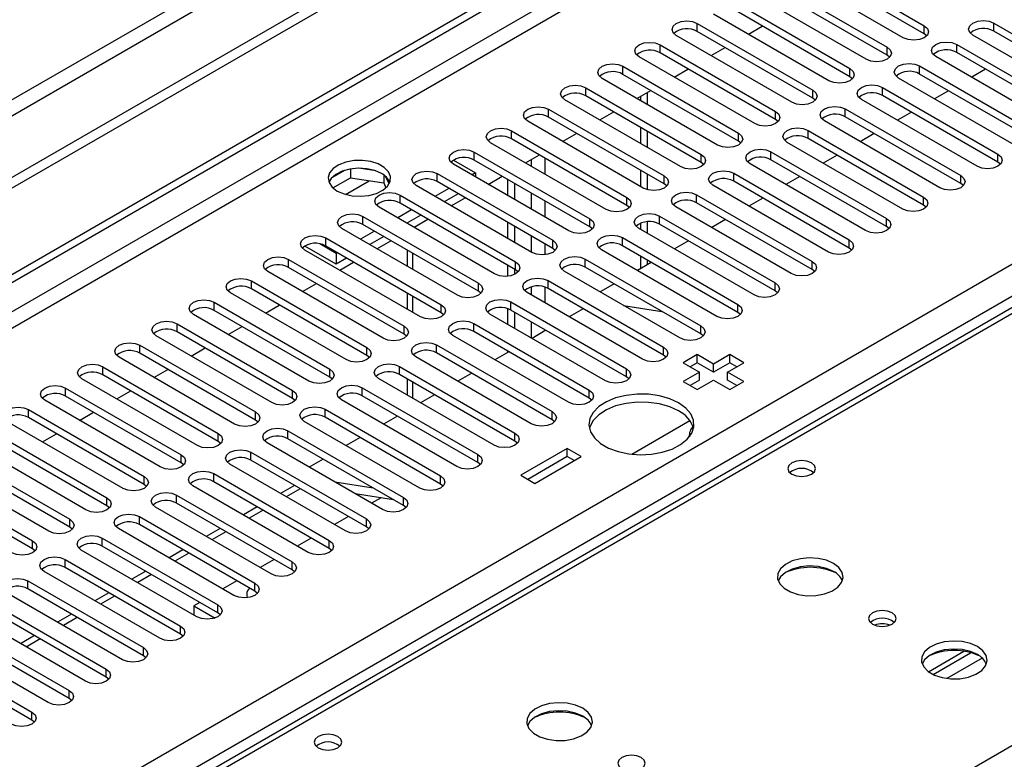
# Model space of a CAD drawing. Units: millimetres. Extents: x 5 to 12605, y 13 to 17833.
# Drawn here: x 4911 to 5060, y 3664 to 3777 of the extents above; entities that cross this region are included whole.
import ezdxf

# ---------------------------------------------------------------- set-up
doc = ezdxf.new("R2010")
doc.units = ezdxf.units.MM
doc.header["$LTSCALE"] = 60

msp = doc.modelspace()

# ---------------------------------------------------------------- linework, layer by layer
at = {"color": 7, "linetype": 'Continuous', "lineweight": 25}
for p, q in [((5582.717, 4141.448), (3777.474, 3099.303)), ((5582.717, 4139.815), (3777.474, 3097.67)), ((5521.376, 4117.874), (3820.43, 3135.939)), ((3821.491, 3134.102), (5522.436, 4116.037)), ((3574.888, 2967.605), (5250.024, 3934.64)), ((3575.948, 2966.992), (5251.084, 3934.028)), ((5251.084, 3929.537), (3575.948, 2962.501)), ((3577.009, 2960.664), (5252.145, 3927.7)), ((5323.602, 3884.158), (4846.305, 3608.62)), ((3733.81, 2973.012), (5230.755, 3837.18)), ((5232.876, 3833.506), (3735.931, 2969.338)), ((5030.644, 3785.951), (5048.233, 3775.797)), ((5045.051, 3773.96), (5027.462, 3784.114)), ((5048.233, 3774.572), (5030.644, 3784.726)), ((5024.987, 3782.685), (5042.576, 3772.531)), ((5042.576, 3771.306), (5024.987, 3781.46)), ((5039.394, 3770.694), (5021.805, 3780.848)), ((5019.33, 3779.419), (5036.919, 3769.265)), ((5036.919, 3768.04), (5019.33, 3778.195)), ((5033.737, 3767.428), (5016.148, 3777.582)), ((5013.673, 3776.154), (5031.262, 3766)), ((5013.673, 3774.929), (5013.673, 3776.154)), ((5021.459, 3774.516), (5023.581, 3775.741)), ((5048.233, 3774.572), (5048.233, 3775.797)), ((5058.84, 3776.205), (5076.429, 3766.051)), ((5058.84, 3774.98), (5058.84, 3776.205)), ((5028.081, 3764.163), (5010.491, 3774.317)), ((5031.262, 3764.775), (5013.673, 3774.929)), ((5048.626, 3774.266), (5048.233, 3774.572)), ((5073.247, 3764.214), (5055.658, 3774.368)), ((5076.429, 3764.826), (5058.84, 3774.98)), ((5008.016, 3772.888), (5025.606, 3762.734)), ((5008.016, 3771.663), (5008.016, 3772.888)), ((5015.803, 3771.251), (5017.924, 3772.475)), ((5042.576, 3771.306), (5042.576, 3772.531)), ((5053.183, 3772.939), (5070.772, 3762.785)), ((5053.183, 3771.714), (5053.183, 3772.939)), ((5022.424, 3760.897), (5004.834, 3771.051)), ((5025.606, 3761.509), (5008.016, 3771.663)), ((5042.97, 3771), (5042.576, 3771.306)), ((5067.59, 3760.948), (5050.001, 3771.102)), ((5070.772, 3761.56), (5053.183, 3771.714)), ((5002.36, 3769.623), (5019.949, 3759.469)), ((5002.36, 3768.398), (5002.36, 3769.623)), ((5010.146, 3767.985), (5012.267, 3769.21)), ((5036.919, 3768.04), (5036.919, 3769.265)), ((5047.526, 3769.674), (5065.115, 3759.52)), ((5047.526, 3768.449), (5047.526, 3769.674)), ((5057.592, 3769.169), (5055.471, 3767.945)), ((5016.767, 3757.632), (4999.178, 3767.786)), ((5019.949, 3758.244), (5002.36, 3768.398)), ((5037.312, 3767.734), (5036.919, 3768.04)), ((5061.933, 3757.682), (5044.344, 3767.837)), ((5065.115, 3758.295), (5047.526, 3768.449)), ((4996.703, 3766.357), (5014.292, 3756.203)), ((4996.703, 3765.132), (4996.703, 3766.357)), ((5041.869, 3766.408), (5059.458, 3756.254)), ((5041.869, 3765.183), (5041.869, 3766.408)), ((5014.292, 3754.978), (4996.703, 3765.132)), ((5004.489, 3764.719), (5006.61, 3765.944)), ((5005.011, 3765.021), (5005.011, 3764.418)), ((5006.072, 3765.633), (5006.072, 3763.806)), ((5031.262, 3764.775), (5031.262, 3766)), ((5031.656, 3764.469), (5031.262, 3764.775)), ((5056.276, 3754.417), (5038.687, 3764.571)), ((5059.458, 3755.029), (5041.869, 3765.183)), ((5051.935, 3765.903), (5049.814, 3764.679)), ((4991.046, 3763.091), (5008.635, 3752.937)), ((4991.046, 3761.866), (4991.046, 3763.091)), ((5011.11, 3754.366), (4993.521, 3764.52)), ((5036.212, 3763.142), (5053.801, 3752.988)), ((5036.212, 3761.917), (5036.212, 3763.142)), ((5008.635, 3751.712), (4991.046, 3761.866)), ((4998.832, 3761.454), (5000.953, 3762.678)), ((5025.606, 3761.509), (5025.606, 3762.734)), ((5053.801, 3751.763), (5036.212, 3761.917)), ((5046.278, 3762.638), (5044.157, 3761.413)), ((5005.453, 3751.1), (4987.864, 3761.254)), ((5005.011, 3760.336), (5005.011, 3757.887)), ((5025.999, 3761.203), (5025.606, 3761.509)), ((5050.62, 3751.151), (5033.03, 3761.305)), ((4985.389, 3759.826), (5002.978, 3749.672)), ((4985.389, 3758.601), (4985.389, 3759.826)), ((5002.978, 3748.447), (4985.389, 3758.601)), ((4993.175, 3758.188), (4995.296, 3759.413)), ((5006.072, 3759.723), (5006.072, 3757.274)), ((5019.949, 3758.244), (5019.949, 3759.469)), ((5030.555, 3759.877), (5048.145, 3749.723)), ((5030.555, 3758.652), (5030.555, 3759.877)), ((5048.145, 3748.498), (5030.555, 3758.652)), ((5040.621, 3759.372), (5038.5, 3758.148)), ((4999.796, 3747.835), (4982.207, 3757.989)), ((5020.342, 3757.938), (5019.949, 3758.244)), ((5044.963, 3747.886), (5027.373, 3758.04)), ((4979.732, 3756.56), (4997.321, 3746.406)), ((4979.732, 3755.335), (4979.732, 3756.56)), ((4987.518, 3754.923), (4989.64, 3756.147)), ((5014.292, 3754.978), (5014.292, 3756.203)), ((5024.899, 3756.611), (5042.488, 3746.457)), ((5024.899, 3755.386), (5024.899, 3756.611)), ((5034.965, 3756.107), (5032.844, 3754.882)), ((5059.458, 3755.029), (5059.458, 3756.254)), ((4964.726, 3753.689), (4962.092, 3754.096)), ((4976.55, 3755.335), (4979.909, 3753.396)), ((4994.139, 3744.569), (4976.55, 3754.723)), ((4997.321, 3745.181), (4979.732, 3755.335)), ((5014.685, 3754.672), (5014.292, 3754.978)), ((5039.306, 3744.62), (5021.717, 3754.774)), ((5042.488, 3745.232), (5024.899, 3755.386)), ((5059.851, 3754.723), (5059.458, 3755.029)), ((4959.978, 3753.769), (4958.05, 3752.656)), ((4958.213, 3751.117), (4960.871, 3752.652)), ((4960.871, 3753.983), (4960.871, 3752.652)), ((4960.871, 3752.652), (4965.946, 3751.867)), ((4965.946, 3753.064), (4965.946, 3751.867)), ((4966.758, 3751.75), (4966.273, 3752.796)), ((4974.075, 3753.294), (4991.665, 3743.14)), ((4974.075, 3752.07), (4974.075, 3753.294)), ((4979.909, 3753.396), (4979.379, 3753.09)), ((4979.909, 3753.396), (4979.909, 3752.784)), ((4981.862, 3751.657), (4983.982, 3752.881)), ((5005.011, 3753.804), (5005.011, 3751.355)), ((5006.072, 3753.192), (5006.072, 3750.847)), ((5008.635, 3751.712), (5008.635, 3752.937)), ((5019.242, 3753.346), (5036.831, 3743.191)), ((5019.242, 3752.121), (5019.242, 3753.346)), ((5029.308, 3752.841), (5027.186, 3751.616)), ((5053.801, 3751.763), (5053.801, 3752.988)), ((4965.946, 3751.867), (4966.281, 3751.147)), ((4988.483, 3741.303), (4970.893, 3751.458)), ((4991.665, 3741.916), (4974.075, 3752.07)), ((4984.859, 3749.927), (4984.859, 3752.376)), ((4985.919, 3749.314), (4985.919, 3751.763)), ((5009.028, 3751.406), (5008.635, 3751.712)), ((5033.649, 3741.354), (5016.06, 3751.508)), ((5036.831, 3741.967), (5019.242, 3752.121)), ((5054.195, 3751.457), (5053.801, 3751.763)), ((4968.419, 3750.029), (4986.008, 3739.875)), ((4968.419, 3748.804), (4968.419, 3750.029)), ((4975.843, 3751.049), (4973.722, 3749.825)), ((4977.258, 3750.233), (4975.136, 3749.008)), ((4976.204, 3748.391), (4978.326, 3749.616)), ((5002.978, 3748.447), (5002.978, 3749.672)), ((5013.585, 3750.08), (5031.174, 3739.926)), ((5013.585, 3748.855), (5013.585, 3750.08)), ((5023.651, 3749.575), (5021.53, 3748.351)), ((5048.145, 3748.498), (5048.145, 3749.723)), ((4982.826, 3738.038), (4965.236, 3748.192)), ((4986.008, 3738.65), (4968.419, 3748.804)), ((5003.371, 3748.141), (5002.978, 3748.447)), ((5027.992, 3738.089), (5010.403, 3748.243)), ((5031.174, 3738.701), (5013.585, 3748.855)), ((5048.538, 3748.192), (5048.145, 3748.498)), ((4962.761, 3746.763), (4980.351, 3736.609)), ((4962.761, 3745.538), (4962.761, 3746.763)), ((4970.186, 3747.784), (4968.065, 3746.559)), ((4971.6, 3746.967), (4969.48, 3745.742)), ((5007.928, 3746.814), (5025.517, 3736.66)), ((5007.928, 3745.589), (5007.928, 3746.814)), ((4980.351, 3735.384), (4962.761, 3745.538)), ((4970.548, 3745.126), (4972.669, 3746.35)), ((4984.859, 3743.395), (4984.859, 3745.844)), ((4985.919, 3742.783), (4985.919, 3745.232)), ((4997.321, 3745.181), (4997.321, 3746.406)), ((4997.715, 3744.875), (4997.321, 3745.181)), ((5005.011, 3745.72), (5005.011, 3744.824)), ((5006.072, 3745.961), (5006.072, 3744.212)), ((5025.517, 3735.435), (5007.928, 3745.589)), ((5017.994, 3746.31), (5015.873, 3745.085)), ((5042.488, 3745.232), (5042.488, 3746.457)), ((5042.881, 3744.926), (5042.488, 3745.232)), ((4977.169, 3734.772), (4959.58, 3744.926)), ((4964.529, 3744.518), (4962.408, 3743.293)), ((4965.944, 3743.701), (4963.822, 3742.477)), ((5022.335, 3734.823), (5004.746, 3744.977)), ((4958.696, 3739.517), (4953.923, 3742.273)), ((4958.696, 3741.15), (4956.199, 3742.591)), ((4957.105, 3743.497), (4974.694, 3733.343)), ((4957.105, 3742.273), (4957.105, 3743.497)), ((4974.694, 3732.119), (4957.105, 3742.273)), ((4964.891, 3741.86), (4967.012, 3743.085)), ((4991.665, 3741.916), (4991.665, 3743.14)), ((5002.271, 3743.549), (5019.86, 3733.394)), ((5002.271, 3742.324), (5002.271, 3743.549)), ((5019.86, 3732.17), (5002.271, 3742.324)), ((5012.337, 3743.044), (5010.216, 3741.82)), ((5036.831, 3741.967), (5036.831, 3743.191)), ((4971.512, 3731.507), (4953.923, 3741.661)), ((4958.872, 3741.252), (4958.696, 3741.15)), ((4958.696, 3741.15), (4958.696, 3739.517)), ((4969.484, 3741.657), (4969.484, 3739.208)), ((4992.058, 3741.61), (4991.665, 3741.916)), ((5016.679, 3731.558), (4999.089, 3741.712)), ((5005.011, 3740.742), (5005.011, 3738.815)), ((5037.224, 3741.661), (5036.831, 3741.967)), ((4951.448, 3740.232), (4969.037, 3730.078)), ((4951.448, 3739.007), (4951.448, 3740.232)), ((4960.287, 3740.436), (4958.696, 3739.517)), ((4959.234, 3738.595), (4961.355, 3739.819)), ((4984.859, 3737.683), (4984.859, 3739.313)), ((4986.008, 3738.65), (4986.008, 3739.875)), ((4996.614, 3740.283), (5014.204, 3730.129)), ((4996.614, 3739.058), (4996.614, 3740.283)), ((5006.68, 3739.778), (5004.559, 3738.554)), ((5006.072, 3740.13), (5006.072, 3739.427)), ((5031.174, 3738.701), (5031.174, 3739.926)), ((4965.855, 3728.241), (4948.266, 3738.395)), ((4969.037, 3728.853), (4951.448, 3739.007)), ((4985.919, 3737.989), (4985.919, 3738.701)), ((4986.401, 3738.344), (4986.008, 3738.65)), ((5011.022, 3728.292), (4993.432, 3738.446)), ((5014.204, 3728.904), (4996.614, 3739.058)), ((5031.567, 3738.395), (5031.174, 3738.701)), ((4945.791, 3736.966), (4963.38, 3726.812)), ((4945.791, 3735.741), (4945.791, 3736.966)), ((4953.577, 3735.329), (4955.698, 3736.553)), ((4980.351, 3735.384), (4980.351, 3736.609)), ((4990.958, 3737.017), (5008.547, 3726.863)), ((4990.958, 3735.793), (4990.958, 3737.017)), ((5001.023, 3736.513), (4998.989, 3735.339)), ((5025.517, 3735.435), (5025.517, 3736.66)), ((4960.198, 3724.975), (4942.609, 3735.129)), ((4963.38, 3725.587), (4945.791, 3735.741)), ((4969.484, 3735.126), (4969.484, 3732.677)), ((4980.744, 3735.078), (4980.351, 3735.384)), ((5005.365, 3725.026), (4987.775, 3735.18)), ((5008.547, 3725.638), (4990.958, 3735.793)), ((4998.989, 3735.339), (4998.904, 3735.288)), ((5025.91, 3735.129), (5025.517, 3735.435)), ((4940.134, 3733.701), (4957.723, 3723.546)), ((4940.134, 3732.476), (4940.134, 3733.701)), ((4947.92, 3732.063), (4950.041, 3733.288)), ((4974.694, 3732.119), (4974.694, 3733.343)), ((4985.3, 3733.752), (5002.89, 3723.597)), ((4985.3, 3732.527), (4985.3, 3733.752)), ((5002.456, 3733.237), (5008.283, 3732.322)), ((5019.86, 3732.17), (5019.86, 3733.394)), ((4954.541, 3721.71), (4936.952, 3731.864)), ((4957.723, 3722.322), (4940.134, 3732.476)), ((4975.087, 3731.813), (4974.694, 3732.119)), ((4999.708, 3721.761), (4982.119, 3731.915)), ((4984.859, 3730.333), (4984.859, 3732.725)), ((5002.89, 3722.373), (4985.3, 3732.527)), ((4985.919, 3729.721), (4985.919, 3732.17)), ((4996.301, 3732.708), (4994.179, 3731.483)), ((5020.254, 3731.864), (5019.86, 3732.17)), ((4934.477, 3730.435), (4952.066, 3720.281)), ((4934.477, 3729.21), (4934.477, 3730.435)), ((4979.644, 3730.486), (4997.233, 3720.332)), ((4979.644, 3729.261), (4979.644, 3730.486)), ((5014.204, 3728.904), (5014.204, 3730.129)), ((4948.885, 3718.444), (4931.295, 3728.598)), ((4952.066, 3719.056), (4934.477, 3729.21)), ((4942.263, 3728.798), (4944.385, 3730.022)), ((4969.037, 3728.853), (4969.037, 3730.078)), ((4969.43, 3728.547), (4969.037, 3728.853)), ((4994.051, 3718.495), (4976.462, 3728.649)), ((4997.233, 3719.107), (4979.644, 3729.261)), ((4990.644, 3729.442), (4988.523, 3728.218)), ((5014.597, 3728.598), (5014.204, 3728.904)), ((4928.82, 3727.169), (4946.41, 3717.015)), ((4928.82, 3725.945), (4928.82, 3727.169)), ((4973.987, 3727.22), (4991.576, 3717.066)), ((4973.987, 3725.996), (4973.987, 3727.22)), ((4946.41, 3715.79), (4928.82, 3725.945)), ((4936.607, 3725.532), (4938.728, 3726.756)), ((4963.38, 3725.587), (4963.38, 3726.812)), ((4963.774, 3725.281), (4963.38, 3725.587)), ((4991.576, 3715.841), (4973.987, 3725.996)), ((4984.987, 3726.177), (4982.866, 3724.952)), ((4984.859, 3726.102), (4984.859, 3726.251)), ((5008.547, 3725.638), (5008.547, 3726.863)), ((5008.94, 3725.332), (5008.547, 3725.638)), ((5013.673, 3725.741), (5011.552, 3724.516)), ((5016.148, 3724.312), (5013.673, 3725.741)), ((5013.673, 3724.516), (5013.673, 3725.741)), ((5018.623, 3725.741), (5016.148, 3724.312)), ((5020.744, 3724.516), (5018.623, 3725.741)), ((5018.623, 3724.516), (5018.623, 3725.741)), ((4943.228, 3715.178), (4925.639, 3725.332)), ((4988.394, 3715.229), (4970.805, 3725.384)), ((5011.552, 3724.516), (5014.027, 3723.087)), ((5013.673, 3724.516), (5012.613, 3723.904)), ((5016.148, 3723.087), (5013.673, 3724.516)), ((5018.623, 3724.516), (5016.148, 3723.087)), ((5016.148, 3723.087), (5016.148, 3724.312)), ((5018.269, 3723.087), (5020.744, 3724.516)), ((5019.683, 3723.904), (5018.623, 3724.516)), ((4923.164, 3723.904), (4940.753, 3713.75)), ((4923.164, 3722.679), (4923.164, 3723.904)), ((4940.753, 3712.525), (4923.164, 3722.679)), ((4930.95, 3722.266), (4933.071, 3723.491)), ((4957.723, 3722.322), (4957.723, 3723.546)), ((4968.33, 3723.955), (4985.919, 3713.801)), ((4968.33, 3722.73), (4968.33, 3723.955)), ((4985.919, 3712.576), (4968.33, 3722.73)), ((4979.33, 3722.911), (4977.209, 3721.687)), ((5002.89, 3722.373), (5002.89, 3723.597)), ((5014.027, 3723.087), (5011.552, 3721.659)), ((5014.027, 3721.863), (5014.027, 3723.087)), ((5020.744, 3721.659), (5018.269, 3723.087)), ((5018.269, 3721.862), (5018.269, 3723.087)), ((4937.571, 3711.913), (4919.982, 3722.067)), ((4958.117, 3722.016), (4957.723, 3722.322)), ((4982.737, 3711.964), (4965.148, 3722.118)), ((4969.484, 3722.064), (4969.484, 3719.615)), ((5003.283, 3722.067), (5002.89, 3722.373)), ((5011.552, 3721.659), (5013.673, 3720.434)), ((5014.027, 3721.863), (5012.613, 3721.046)), ((5013.673, 3720.434), (5016.148, 3721.863)), ((5016.148, 3721.863), (5018.623, 3720.434)), ((5019.683, 3721.046), (5018.269, 3721.862)), ((5018.623, 3720.434), (5020.744, 3721.659)), ((4917.507, 3720.638), (4935.096, 3710.484)), ((4917.507, 3719.413), (4917.507, 3720.638)), ((4925.293, 3719.001), (4927.414, 3720.225)), ((4952.066, 3719.056), (4952.066, 3720.281)), ((4962.673, 3720.689), (4980.262, 3710.535)), ((4962.673, 3719.464), (4962.673, 3720.689)), ((4973.673, 3719.645), (4971.552, 3718.421)), ((4997.233, 3719.107), (4997.233, 3720.332)), ((4931.914, 3708.647), (4914.325, 3718.801)), ((4935.096, 3709.259), (4917.507, 3719.413)), ((4952.46, 3718.75), (4952.066, 3719.056)), ((4977.08, 3708.698), (4959.491, 3718.852)), ((4980.262, 3709.31), (4962.673, 3719.464)), ((4997.626, 3718.801), (4997.233, 3719.107)), ((4911.85, 3717.372), (4929.439, 3707.218)), ((4911.85, 3716.148), (4911.85, 3717.372)), ((4919.636, 3715.735), (4921.757, 3716.96)), ((4946.41, 3715.79), (4946.41, 3717.015)), ((4957.016, 3717.423), (4974.606, 3707.269)), ((4957.016, 3716.199), (4957.016, 3717.423)), ((4991.576, 3715.841), (4991.576, 3717.066)), ((4926.257, 3705.381), (4908.668, 3715.535)), ((4929.439, 3705.993), (4911.85, 3716.148)), ((4946.803, 3715.484), (4946.41, 3715.79)), ((4971.424, 3705.432), (4953.834, 3715.587)), ((4974.606, 3706.045), (4957.016, 3716.199)), ((4968.016, 3716.38), (4965.895, 3715.155)), ((4991.969, 3715.535), (4991.576, 3715.841)), ((5003.695, 3710.59), (5012.554, 3715.704)), ((4906.193, 3714.107), (4923.782, 3703.953)), ((4913.979, 3712.469), (4916.1, 3713.694)), ((4940.753, 3712.525), (4940.753, 3713.75)), ((4951.359, 3714.158), (4968.949, 3704.004)), ((4951.359, 3712.933), (4951.359, 3714.158)), ((4985.919, 3712.576), (4985.919, 3713.801)), ((4920.6, 3702.116), (4903.011, 3712.27)), ((4923.782, 3702.728), (4906.193, 3712.882)), ((4941.146, 3712.219), (4940.753, 3712.525)), ((4965.767, 3702.167), (4948.178, 3712.321)), ((4968.949, 3702.779), (4951.359, 3712.933)), ((4962.36, 3713.114), (4960.238, 3711.89)), ((4986.313, 3712.27), (4985.919, 3712.576)), ((4900.536, 3710.841), (4918.125, 3700.687)), ((4945.703, 3710.892), (4963.292, 3700.738)), ((4945.703, 3709.667), (4945.703, 3710.892)), ((4993.874, 3711.454), (4986.803, 3707.371)), ((4995.996, 3710.229), (4993.874, 3711.454)), ((4993.874, 3710.229), (4993.874, 3711.454)), ((4918.125, 3699.462), (4900.536, 3709.616)), ((4935.096, 3709.259), (4935.096, 3710.484)), ((4935.489, 3708.953), (4935.096, 3709.259)), ((4963.292, 3699.513), (4945.703, 3709.667)), ((4956.703, 3709.848), (4954.582, 3708.624)), ((4980.262, 3709.31), (4980.262, 3710.535)), ((4980.656, 3709.004), (4980.262, 3709.31)), ((4993.874, 3710.229), (4987.864, 3706.759)), ((4988.924, 3706.147), (4995.996, 3710.229)), ((4994.935, 3709.616), (4993.874, 3710.229)), ((4914.944, 3698.85), (4897.354, 3709.004)), ((4940.046, 3707.627), (4957.635, 3697.473)), ((4940.046, 3706.402), (4940.046, 3707.627)), ((4960.11, 3698.901), (4942.521, 3709.055)), ((4894.879, 3707.576), (4912.469, 3697.422)), ((4912.469, 3696.197), (4894.879, 3706.351)), ((4929.439, 3705.993), (4929.439, 3707.218)), ((4957.635, 3696.248), (4940.046, 3706.402)), ((4958.481, 3706.373), (4964.308, 3705.458)), ((4974.606, 3706.045), (4974.606, 3707.269)), ((4986.803, 3707.371), (4988.924, 3706.147)), ((4929.832, 3705.687), (4929.439, 3705.993)), ((4954.453, 3695.635), (4936.864, 3705.79)), ((4952.343, 3705.834), (4950.222, 3704.609)), ((4974.999, 3705.738), (4974.606, 3706.045)), ((4923.782, 3702.728), (4923.782, 3703.953)), ((4934.389, 3704.361), (4951.978, 3694.207)), ((4934.389, 3703.136), (4934.389, 3704.361)), ((4951.978, 3692.982), (4934.389, 3703.136)), ((4961.583, 3704.582), (4967.409, 3703.668)), ((4965.525, 3703.963), (4964.09, 3703.135)), ((4968.949, 3702.779), (4968.949, 3704.004)), ((4924.175, 3702.422), (4923.782, 3702.728)), ((4948.796, 3692.37), (4931.207, 3702.524)), ((4946.686, 3702.568), (4944.565, 3701.344)), ((4969.342, 3702.473), (4968.949, 3702.779)), ((4918.125, 3699.462), (4918.125, 3700.687)), ((4928.732, 3701.095), (4946.321, 3690.941)), ((4928.732, 3699.87), (4928.732, 3701.095)), ((4960.554, 3701.094), (4958.433, 3699.869)), ((4963.292, 3699.513), (4963.292, 3700.738)), ((4918.519, 3699.156), (4918.125, 3699.462)), ((4943.139, 3689.104), (4925.55, 3699.258)), ((4946.321, 3689.716), (4928.732, 3699.87)), ((4941.029, 3699.303), (4938.908, 3698.078)), ((4963.685, 3699.207), (4963.292, 3699.513)), ((4912.469, 3696.197), (4912.469, 3697.422)), ((4923.075, 3697.83), (4940.664, 3687.676)), ((4923.075, 3696.605), (4923.075, 3697.83)), ((4954.897, 3697.828), (4952.776, 3696.604)), ((4957.635, 3696.248), (4957.635, 3697.473)), ((4912.862, 3695.891), (4912.469, 3696.197)), ((4937.483, 3685.839), (4919.893, 3695.993)), ((4940.664, 3686.451), (4923.075, 3696.605)), ((4935.372, 3696.037), (4933.251, 3694.813)), ((4958.028, 3695.942), (4957.635, 3696.248)), ((4917.418, 3694.564), (4935.008, 3684.41)), ((4917.418, 3693.339), (4917.418, 3694.564)), ((4949.24, 3694.563), (4947.119, 3693.338)), ((4951.978, 3692.982), (4951.978, 3694.207)), ((4931.826, 3682.573), (4914.236, 3692.727)), ((4935.008, 3683.185), (4917.418, 3693.339)), ((4929.715, 3692.771), (4927.595, 3691.547)), ((4952.371, 3692.676), (4951.978, 3692.982)), ((4911.761, 3691.298), (4929.351, 3681.144)), ((4911.761, 3690.073), (4911.761, 3691.298)), ((4943.584, 3691.297), (4941.462, 3690.072)), ((4929.351, 3679.919), (4911.761, 3690.073)), ((4946.321, 3689.716), (4946.321, 3690.941)), ((4946.715, 3689.41), (4946.321, 3689.716)), ((4926.169, 3679.307), (4908.579, 3689.461)), ((4924.059, 3689.506), (4921.937, 3688.281)), ((4906.105, 3688.033), (4923.694, 3677.879)), ((4923.694, 3676.654), (4906.105, 3686.808)), ((4937.927, 3688.031), (4937.037, 3687.518)), ((4937.037, 3687.518), (4940.264, 3685.655)), ((4937.037, 3687.518), (4937.037, 3686.096)), ((4940.664, 3686.451), (4940.664, 3687.676)), ((4920.512, 3676.042), (4902.923, 3686.196)), ((4918.402, 3686.24), (4916.281, 3685.016)), ((4941.058, 3686.145), (4940.664, 3686.451)), ((4900.448, 3684.767), (4918.037, 3674.613)), ((4935.008, 3683.185), (4935.008, 3684.41)), ((4914.855, 3672.776), (4897.266, 3682.93)), ((4918.037, 3673.388), (4900.448, 3683.542)), ((4912.745, 3682.975), (4910.624, 3681.75)), ((4935.401, 3682.879), (4935.008, 3683.185)), ((4894.791, 3681.502), (4912.38, 3671.347)), ((4929.351, 3679.919), (4929.351, 3681.144)), ((4912.38, 3670.123), (4894.791, 3680.277)), ((4929.744, 3679.613), (4929.351, 3679.919)), ((5048.88, 3677.482), (5054.259, 3680.587)), ((5049.574, 3677.067), (5055.306, 3680.376)), ((4923.694, 3676.654), (4923.694, 3677.879)), ((4924.087, 3676.348), (4923.694, 3676.654)), ((4918.037, 3673.388), (4918.037, 3674.613)), ((4918.43, 3673.082), (4918.037, 3673.388)), ((4912.38, 3670.123), (4912.38, 3671.347)), ((4912.773, 3669.817), (4912.38, 3670.123))]:
    msp.add_line(p, q, dxfattribs=at)
at = {"color": 8, "linetype": 'Continuous', "lineweight": 25}
for p, q in [((5324.977, 3884.021), (4847.68, 3608.484)), ((4904.602, 3575.623), (5381.899, 3851.161)), ((4990.515, 3753.192), (4990.515, 3755.641)), ((4988.394, 3755.428), (4988.394, 3754.417)), ((4960.113, 3750.125), (4963.725, 3752.21)), ((4988.394, 3750.335), (4988.394, 3747.886)), ((4990.515, 3746.661), (4990.515, 3749.11)), ((4988.394, 3743.803), (4988.394, 3741.354)), ((4990.515, 3740.948), (4990.515, 3742.579)), ((4970.363, 3738.701), (4970.363, 3741.15)), ((4970.363, 3732.17), (4970.363, 3734.619)), ((4988.394, 3736.045), (4988.394, 3734.823)), ((4990.515, 3733.599), (4990.515, 3735.991)), ((4988.394, 3730.741), (4988.394, 3728.292)), ((4990.515, 3729.368), (4990.515, 3729.516)), ((4970.363, 3719.107), (4970.363, 3721.556)), ((4953.222, 3705.327), (4951.1, 3704.102)), ((4947.565, 3702.061), (4945.443, 3700.837)), ((4941.908, 3698.796), (4939.787, 3697.571)), ((4936.251, 3695.53), (4934.13, 3694.305)), ((4930.594, 3692.264), (4928.473, 3691.04)), ((4924.937, 3688.999), (4922.816, 3687.774)), ((4919.28, 3685.733), (4917.159, 3684.508)), ((4913.623, 3682.467), (4911.502, 3681.243)), ((5057.069, 3679.554), (5051.697, 3676.453))]:
    msp.add_line(p, q, dxfattribs=at)
at = {"color": 7, "linetype": 'Continuous', "lineweight": 25, "flags": 128}
for points in [[(5055.658, 3774.368), (5055.17, 3774.789), (5054.999, 3775.286), (5055.17, 3775.783), (5055.658, 3776.205), (5056.388, 3776.486), (5057.249, 3776.585), (5058.11, 3776.486), (5058.84, 3776.205)], [(5010.491, 3774.317), (5010.003, 3774.738), (5009.832, 3775.235), (5010.004, 3775.732), (5010.491, 3776.154), (5011.221, 3776.435), (5012.082, 3776.534), (5012.943, 3776.435), (5013.673, 3776.154)], [(5048.233, 3775.797), (5048.721, 3775.375), (5048.892, 3774.878), (5048.721, 3774.381), (5048.233, 3773.96), (5047.503, 3773.678), (5046.642, 3773.579), (5045.781, 3773.678), (5045.051, 3773.96)], [(5004.834, 3771.051), (5004.347, 3771.473), (5004.175, 3771.97), (5004.347, 3772.467), (5004.834, 3772.888), (5005.564, 3773.17), (5006.425, 3773.269), (5007.286, 3773.17), (5008.016, 3772.888)], [(5042.576, 3772.531), (5043.064, 3772.11), (5043.235, 3771.613), (5043.064, 3771.116), (5042.576, 3770.694), (5041.846, 3770.412), (5040.985, 3770.314), (5040.124, 3770.413), (5039.394, 3770.694)], [(5050.001, 3771.102), (5049.513, 3771.524), (5049.342, 3772.021), (5049.513, 3772.518), (5050.001, 3772.939), (5050.731, 3773.221), (5051.592, 3773.32), (5052.453, 3773.221), (5053.183, 3772.939)], [(4999.178, 3767.786), (4998.69, 3768.207), (4998.519, 3768.704), (4998.69, 3769.201), (4999.177, 3769.623), (4999.908, 3769.904), (5000.769, 3770.003), (5001.63, 3769.904), (5002.36, 3769.623)], [(5036.919, 3769.265), (5037.407, 3768.844), (5037.578, 3768.347), (5037.407, 3767.85), (5036.919, 3767.428), (5036.189, 3767.147), (5035.328, 3767.048), (5034.467, 3767.147), (5033.737, 3767.428)], [(5044.344, 3767.837), (5043.856, 3768.258), (5043.685, 3768.755), (5043.856, 3769.252), (5044.344, 3769.674), (5045.074, 3769.955), (5045.935, 3770.054), (5046.796, 3769.955), (5047.526, 3769.674)], [(4993.521, 3764.52), (4993.033, 3764.941), (4992.862, 3765.438), (4993.033, 3765.935), (4993.521, 3766.357), (4994.251, 3766.639), (4995.112, 3766.737), (4995.973, 3766.638), (4996.703, 3766.357)], [(5038.687, 3764.571), (5038.199, 3764.992), (5038.028, 3765.489), (5038.199, 3765.987), (5038.687, 3766.408), (5039.417, 3766.69), (5040.278, 3766.788), (5041.139, 3766.689), (5041.869, 3766.408)], [(5031.262, 3766), (5031.75, 3765.578), (5031.921, 3765.081), (5031.75, 3764.584), (5031.263, 3764.163), (5030.533, 3763.881), (5029.671, 3763.782), (5028.81, 3763.881), (5028.081, 3764.163)], [(4987.864, 3761.254), (4987.376, 3761.676), (4987.205, 3762.173), (4987.376, 3762.67), (4987.864, 3763.091), (4988.594, 3763.373), (4989.455, 3763.472), (4990.316, 3763.373), (4991.046, 3763.091)], [(5033.03, 3761.305), (5032.542, 3761.727), (5032.371, 3762.224), (5032.543, 3762.721), (5033.03, 3763.142), (5033.76, 3763.424), (5034.621, 3763.523), (5035.482, 3763.424), (5036.212, 3763.142)], [(5025.606, 3762.734), (5026.093, 3762.313), (5026.265, 3761.816), (5026.093, 3761.319), (5025.606, 3760.897), (5024.876, 3760.616), (5024.015, 3760.517), (5023.154, 3760.616), (5022.424, 3760.897)], [(4982.207, 3757.989), (4981.719, 3758.41), (4981.548, 3758.907), (4981.719, 3759.404), (4982.207, 3759.826), (4982.937, 3760.107), (4983.798, 3760.206), (4984.659, 3760.107), (4985.389, 3759.826)], [(5027.373, 3758.04), (5026.886, 3758.461), (5026.714, 3758.958), (5026.886, 3759.455), (5027.373, 3759.877), (5028.103, 3760.158), (5028.964, 3760.257), (5029.826, 3760.158), (5030.555, 3759.877)], [(5019.949, 3759.469), (5020.437, 3759.047), (5020.608, 3758.55), (5020.437, 3758.053), (5019.949, 3757.632), (5019.219, 3757.35), (5018.358, 3757.251), (5017.497, 3757.35), (5016.767, 3757.632)], [(4976.55, 3754.723), (4976.062, 3755.145), (4975.891, 3755.642), (4976.063, 3756.139), (4976.55, 3756.56), (4977.28, 3756.842), (4978.141, 3756.94), (4979.002, 3756.842), (4979.732, 3756.56)], [(5014.292, 3756.203), (5014.78, 3755.781), (5014.951, 3755.284), (5014.78, 3754.787), (5014.292, 3754.366), (5013.562, 3754.084), (5012.701, 3753.985), (5011.84, 3754.084), (5011.11, 3754.366)], [(5021.717, 3754.774), (5021.229, 3755.196), (5021.058, 3755.693), (5021.229, 3756.19), (5021.717, 3756.611), (5022.447, 3756.893), (5023.308, 3756.992), (5024.169, 3756.893), (5024.899, 3756.611)], [(5059.458, 3756.254), (5059.946, 3755.832), (5060.117, 3755.335), (5059.946, 3754.838), (5059.458, 3754.417), (5058.728, 3754.135), (5057.867, 3754.036), (5057.006, 3754.135), (5056.276, 3754.417)], [(4958.873, 3750.641), (4959.903, 3750.19), (4961.107, 3749.916), (4962.393, 3749.84), (4963.668, 3749.966), (4964.836, 3750.287), (4965.811, 3750.778), (4966.521, 3751.402), (4966.912, 3752.114), (4966.956, 3752.86), (4966.65, 3753.586), (4966.016, 3754.237), (4965.101, 3754.765), (4963.974, 3755.131), (4962.717, 3755.308), (4961.424, 3755.282), (4960.191, 3755.056), (4959.11, 3754.647), (4958.259, 3754.084), (4957.704, 3753.41), (4957.484, 3752.674), (4957.616, 3751.931), (4958.091, 3751.236), (4958.873, 3750.641)], [(4965.59, 3753.294), (4964.559, 3753.745), (4963.356, 3754.019), (4962.069, 3754.096), (4960.794, 3753.969), (4959.626, 3753.648), (4958.651, 3753.157), (4957.942, 3752.533), (4957.601, 3751.968)], [(4970.893, 3751.458), (4970.406, 3751.879), (4970.234, 3752.376), (4970.405, 3752.873), (4970.893, 3753.294), (4971.623, 3753.576), (4972.484, 3753.675), (4973.345, 3753.576), (4974.075, 3753.294)], [(5008.635, 3752.937), (5009.123, 3752.516), (5009.294, 3752.019), (5009.123, 3751.522), (5008.635, 3751.1), (5007.905, 3750.819), (5007.044, 3750.72), (5006.183, 3750.819), (5005.453, 3751.1)], [(5016.06, 3751.508), (5015.572, 3751.93), (5015.401, 3752.427), (5015.572, 3752.924), (5016.06, 3753.345), (5016.79, 3753.627), (5017.651, 3753.726), (5018.512, 3753.627), (5019.242, 3753.346)], [(5053.801, 3752.988), (5054.289, 3752.567), (5054.46, 3752.07), (5054.289, 3751.573), (5053.802, 3751.151), (5053.072, 3750.87), (5052.211, 3750.771), (5051.349, 3750.87), (5050.62, 3751.151)], [(4965.236, 3748.192), (4964.749, 3748.613), (4964.577, 3749.11), (4964.749, 3749.607), (4965.236, 3750.029), (4965.966, 3750.31), (4966.827, 3750.409), (4967.688, 3750.31), (4968.419, 3750.029)], [(5002.978, 3749.672), (5003.466, 3749.25), (5003.637, 3748.753), (5003.466, 3748.256), (5002.978, 3747.835), (5002.248, 3747.553), (5001.387, 3747.454), (5000.526, 3747.553), (4999.796, 3747.835)], [(5010.403, 3748.243), (5009.915, 3748.664), (5009.744, 3749.161), (5009.915, 3749.658), (5010.403, 3750.08), (5011.133, 3750.361), (5011.994, 3750.46), (5012.855, 3750.361), (5013.585, 3750.08)], [(5048.145, 3749.723), (5048.632, 3749.301), (5048.804, 3748.804), (5048.632, 3748.307), (5048.145, 3747.886), (5047.415, 3747.604), (5046.554, 3747.505), (5045.693, 3747.604), (5044.963, 3747.886)], [(4959.58, 3744.926), (4959.092, 3745.348), (4958.921, 3745.845), (4959.092, 3746.342), (4959.58, 3746.763), (4960.309, 3747.045), (4961.17, 3747.144), (4962.032, 3747.045), (4962.761, 3746.763)], [(5004.746, 3744.977), (5004.258, 3745.399), (5004.087, 3745.896), (5004.258, 3746.393), (5004.746, 3746.814), (5005.476, 3747.096), (5006.337, 3747.195), (5007.198, 3747.096), (5007.928, 3746.814)], [(4997.321, 3746.406), (4997.809, 3745.985), (4997.98, 3745.488), (4997.809, 3744.99), (4997.321, 3744.569), (4996.592, 3744.288), (4995.73, 3744.189), (4994.869, 3744.287), (4994.139, 3744.569)], [(5042.488, 3746.457), (5042.976, 3746.036), (5043.147, 3745.539), (5042.976, 3745.041), (5042.488, 3744.62), (5041.758, 3744.338), (5040.897, 3744.24), (5040.036, 3744.339), (5039.306, 3744.62)], [(4953.923, 3741.661), (4953.435, 3742.082), (4953.264, 3742.579), (4953.435, 3743.076), (4953.923, 3743.497), (4954.653, 3743.779), (4955.514, 3743.878), (4956.375, 3743.779), (4957.105, 3743.497)], [(4999.089, 3741.712), (4998.601, 3742.133), (4998.43, 3742.63), (4998.602, 3743.127), (4999.089, 3743.548), (4999.819, 3743.83), (5000.68, 3743.929), (5001.541, 3743.83), (5002.271, 3743.549)], [(4991.665, 3743.14), (4992.152, 3742.719), (4992.324, 3742.222), (4992.152, 3741.725), (4991.664, 3741.303), (4990.934, 3741.022), (4990.074, 3740.923), (4989.213, 3741.022), (4988.483, 3741.303)], [(5036.831, 3743.191), (5037.319, 3742.77), (5037.49, 3742.273), (5037.319, 3741.776), (5036.831, 3741.354), (5036.101, 3741.073), (5035.24, 3740.974), (5034.379, 3741.073), (5033.649, 3741.354)], [(4948.266, 3738.395), (4947.778, 3738.816), (4947.607, 3739.313), (4947.778, 3739.811), (4948.266, 3740.232), (4948.996, 3740.513), (4949.857, 3740.612), (4950.718, 3740.513), (4951.448, 3740.232)], [(4993.432, 3738.446), (4992.945, 3738.867), (4992.773, 3739.365), (4992.944, 3739.861), (4993.432, 3740.283), (4994.162, 3740.564), (4995.023, 3740.663), (4995.884, 3740.565), (4996.614, 3740.283)], [(4986.008, 3739.875), (4986.495, 3739.453), (4986.667, 3738.956), (4986.496, 3738.459), (4986.008, 3738.038), (4985.278, 3737.756), (4984.417, 3737.657), (4983.556, 3737.756), (4982.826, 3738.038)], [(5031.174, 3739.926), (5031.662, 3739.504), (5031.833, 3739.007), (5031.662, 3738.51), (5031.174, 3738.089), (5030.444, 3737.807), (5029.583, 3737.708), (5028.722, 3737.807), (5027.992, 3738.089)], [(4942.609, 3735.129), (4942.121, 3735.551), (4941.95, 3736.048), (4942.121, 3736.545), (4942.609, 3736.966), (4943.339, 3737.248), (4944.2, 3737.347), (4945.061, 3737.248), (4945.791, 3736.966)], [(4980.351, 3736.609), (4980.839, 3736.188), (4981.01, 3735.691), (4980.838, 3735.193), (4980.351, 3734.772), (4979.621, 3734.491), (4978.76, 3734.392), (4977.899, 3734.491), (4977.169, 3734.772)], [(4987.775, 3735.18), (4987.288, 3735.602), (4987.116, 3736.099), (4987.288, 3736.596), (4987.775, 3737.017), (4988.506, 3737.299), (4989.366, 3737.398), (4990.227, 3737.299), (4990.958, 3737.017)], [(5025.517, 3736.66), (5026.005, 3736.239), (5026.176, 3735.742), (5026.005, 3735.244), (5025.517, 3734.823), (5024.787, 3734.542), (5023.926, 3734.443), (5023.065, 3734.542), (5022.335, 3734.823)], [(4936.952, 3731.864), (4936.464, 3732.285), (4936.293, 3732.782), (4936.464, 3733.279), (4936.952, 3733.701), (4937.682, 3733.982), (4938.543, 3734.081), (4939.404, 3733.982), (4940.134, 3733.701)], [(4974.694, 3733.343), (4975.182, 3732.922), (4975.353, 3732.425), (4975.182, 3731.928), (4974.694, 3731.506), (4973.964, 3731.225), (4973.103, 3731.126), (4972.242, 3731.225), (4971.512, 3731.507)], [(4982.119, 3731.915), (4981.631, 3732.336), (4981.46, 3732.833), (4981.631, 3733.33), (4982.119, 3733.752), (4982.848, 3734.033), (4983.709, 3734.132), (4984.571, 3734.033), (4985.3, 3733.752)], [(5019.86, 3733.394), (5020.348, 3732.973), (5020.519, 3732.476), (5020.348, 3731.979), (5019.86, 3731.557), (5019.131, 3731.276), (5018.27, 3731.177), (5017.408, 3731.276), (5016.679, 3731.558)], [(4931.295, 3728.598), (4930.807, 3729.019), (4930.636, 3729.516), (4930.808, 3730.014), (4931.295, 3730.435), (4932.025, 3730.716), (4932.886, 3730.815), (4933.747, 3730.717), (4934.477, 3730.435)], [(4976.462, 3728.649), (4975.974, 3729.07), (4975.803, 3729.568), (4975.974, 3730.065), (4976.462, 3730.486), (4977.192, 3730.768), (4978.053, 3730.866), (4978.914, 3730.768), (4979.644, 3730.486)], [(5014.204, 3730.129), (5014.691, 3729.708), (5014.863, 3729.21), (5014.691, 3728.713), (5014.204, 3728.292), (5013.473, 3728.01), (5012.613, 3727.912), (5011.752, 3728.01), (5011.022, 3728.292)], [(4969.037, 3730.078), (4969.525, 3729.656), (4969.696, 3729.159), (4969.525, 3728.662), (4969.037, 3728.241), (4968.307, 3727.959), (4967.446, 3727.86), (4966.585, 3727.959), (4965.855, 3728.241)], [(4925.639, 3725.332), (4925.151, 3725.754), (4924.979, 3726.251), (4925.151, 3726.748), (4925.638, 3727.169), (4926.368, 3727.451), (4927.229, 3727.55), (4928.091, 3727.451), (4928.82, 3727.169)], [(4970.805, 3725.384), (4970.317, 3725.805), (4970.146, 3726.302), (4970.317, 3726.799), (4970.805, 3727.22), (4971.535, 3727.502), (4972.396, 3727.601), (4973.257, 3727.502), (4973.987, 3727.22)], [(4963.38, 3726.812), (4963.868, 3726.391), (4964.039, 3725.894), (4963.868, 3725.397), (4963.38, 3724.975), (4962.65, 3724.694), (4961.789, 3724.595), (4960.928, 3724.694), (4960.198, 3724.975)], [(5008.547, 3726.863), (5009.034, 3726.442), (5009.206, 3725.945), (5009.035, 3725.448), (5008.547, 3725.026), (5007.817, 3724.745), (5006.956, 3724.646), (5006.095, 3724.745), (5005.365, 3725.026)], [(4919.982, 3722.067), (4919.494, 3722.488), (4919.323, 3722.985), (4919.494, 3723.482), (4919.982, 3723.904), (4920.712, 3724.185), (4921.573, 3724.284), (4922.434, 3724.185), (4923.164, 3723.904)], [(4965.148, 3722.118), (4964.66, 3722.539), (4964.489, 3723.036), (4964.66, 3723.533), (4965.148, 3723.955), (4965.878, 3724.236), (4966.739, 3724.335), (4967.6, 3724.236), (4968.33, 3723.955)], [(4957.723, 3723.546), (4958.211, 3723.125), (4958.382, 3722.628), (4958.211, 3722.131), (4957.723, 3721.71), (4956.993, 3721.428), (4956.132, 3721.329), (4955.271, 3721.428), (4954.541, 3721.71)], [(5002.89, 3723.597), (5003.378, 3723.176), (5003.549, 3722.679), (5003.377, 3722.182), (5002.89, 3721.761), (5002.16, 3721.479), (5001.299, 3721.38), (5000.438, 3721.479), (4999.708, 3721.761)], [(4914.325, 3718.801), (4913.837, 3719.223), (4913.666, 3719.72), (4913.837, 3720.217), (4914.325, 3720.638), (4915.055, 3720.92), (4915.916, 3721.019), (4916.777, 3720.92), (4917.507, 3720.638)], [(4952.066, 3720.281), (4952.554, 3719.859), (4952.726, 3719.362), (4952.554, 3718.865), (4952.067, 3718.444), (4951.337, 3718.162), (4950.476, 3718.064), (4949.614, 3718.162), (4948.885, 3718.444)], [(4959.491, 3718.852), (4959.003, 3719.273), (4958.832, 3719.771), (4959.003, 3720.268), (4959.491, 3720.689), (4960.221, 3720.971), (4961.082, 3721.069), (4961.943, 3720.971), (4962.673, 3720.689)], [(4997.233, 3720.332), (4997.721, 3719.911), (4997.892, 3719.413), (4997.721, 3718.916), (4997.233, 3718.495), (4996.503, 3718.213), (4995.642, 3718.115), (4994.781, 3718.213), (4994.051, 3718.495)], [(5010.845, 3718.393), (5009.496, 3719.019), (5007.947, 3719.462), (5006.268, 3719.703), (5004.539, 3719.73), (5002.84, 3719.542), (5001.251, 3719.148), (4999.846, 3718.565), (4998.69, 3717.822), (4997.839, 3716.952), (4997.331, 3715.998), (4997.191, 3715.002), (4997.425, 3714.013), (4998.021, 3713.075), (4998.953, 3712.234), (5000.176, 3711.528), (5001.633, 3710.99), (5003.257, 3710.646), (5004.971, 3710.511), (5006.695, 3710.592), (5008.349, 3710.885), (5009.855, 3711.376), (5011.143, 3712.043), (5012.152, 3712.854), (5012.836, 3713.772), (5013.162, 3714.753), (5013.115, 3715.751), (5012.697, 3716.72), (5011.929, 3717.615), (5010.845, 3718.393)], [(5010.845, 3717.168), (5009.496, 3717.794), (5007.947, 3718.238), (5006.268, 3718.478), (5004.539, 3718.506), (5002.84, 3718.317), (5001.251, 3717.923), (4999.846, 3717.34), (4998.69, 3716.597), (4997.839, 3715.727), (4997.331, 3714.773), (4997.259, 3714.515)], [(4908.668, 3715.535), (4908.18, 3715.957), (4908.009, 3716.454), (4908.18, 3716.951), (4908.668, 3717.372), (4909.398, 3717.654), (4910.259, 3717.753), (4911.12, 3717.654), (4911.85, 3717.372)], [(4946.41, 3717.015), (4946.898, 3716.594), (4947.069, 3716.097), (4946.897, 3715.6), (4946.41, 3715.178), (4945.68, 3714.897), (4944.819, 3714.798), (4943.958, 3714.897), (4943.228, 3715.178)], [(4953.834, 3715.587), (4953.347, 3716.008), (4953.175, 3716.505), (4953.347, 3717.002), (4953.834, 3717.424), (4954.564, 3717.705), (4955.425, 3717.804), (4956.286, 3717.705), (4957.016, 3717.423)], [(4991.576, 3717.066), (4992.064, 3716.645), (4992.235, 3716.148), (4992.064, 3715.651), (4991.576, 3715.229), (4990.846, 3714.948), (4989.985, 3714.849), (4989.124, 3714.948), (4988.394, 3715.229)], [(4940.753, 3713.75), (4941.241, 3713.328), (4941.412, 3712.831), (4941.241, 3712.334), (4940.753, 3711.913), (4940.023, 3711.631), (4939.162, 3711.532), (4938.301, 3711.631), (4937.571, 3711.913)], [(4948.178, 3712.321), (4947.69, 3712.742), (4947.518, 3713.239), (4947.69, 3713.736), (4948.177, 3714.158), (4948.907, 3714.439), (4949.768, 3714.538), (4950.63, 3714.439), (4951.359, 3714.158)], [(4985.919, 3713.801), (4986.407, 3713.379), (4986.578, 3712.882), (4986.407, 3712.385), (4985.919, 3711.964), (4985.189, 3711.682), (4984.328, 3711.583), (4983.467, 3711.682), (4982.737, 3711.964)], [(4942.521, 3709.055), (4942.033, 3709.477), (4941.862, 3709.974), (4942.033, 3710.471), (4942.521, 3710.892), (4943.251, 3711.174), (4944.112, 3711.273), (4944.973, 3711.174), (4945.703, 3710.892)], [(4935.096, 3710.484), (4935.584, 3710.063), (4935.755, 3709.566), (4935.584, 3709.069), (4935.096, 3708.647), (4934.366, 3708.365), (4933.505, 3708.267), (4932.644, 3708.366), (4931.914, 3708.647)], [(4980.262, 3710.535), (4980.75, 3710.114), (4980.921, 3709.616), (4980.75, 3709.12), (4980.262, 3708.698), (4979.532, 3708.417), (4978.671, 3708.318), (4977.81, 3708.416), (4977.08, 3708.698)], [(5031.068, 3709.249), (5030.387, 3709.512), (5029.583, 3709.604), (5028.779, 3709.512), (5028.098, 3709.249), (5027.643, 3708.856), (5027.483, 3708.392), (5027.643, 3707.928), (5028.098, 3707.535), (5028.779, 3707.272), (5029.583, 3707.179), (5030.387, 3707.272), (5031.068, 3707.535), (5031.523, 3707.928), (5031.683, 3708.392), (5031.523, 3708.856), (5031.068, 3709.249)], [(4936.864, 3705.79), (4936.376, 3706.211), (4936.205, 3706.708), (4936.376, 3707.205), (4936.864, 3707.627), (4937.594, 3707.908), (4938.455, 3708.007), (4939.316, 3707.908), (4940.046, 3707.627)], [(4929.439, 3707.218), (4929.927, 3706.797), (4930.098, 3706.3), (4929.927, 3705.803), (4929.439, 3705.381), (4928.709, 3705.1), (4927.848, 3705.001), (4926.987, 3705.1), (4926.257, 3705.381)], [(4974.606, 3707.269), (4975.093, 3706.848), (4975.265, 3706.351), (4975.093, 3705.854), (4974.606, 3705.433), (4973.876, 3705.151), (4973.015, 3705.052), (4972.153, 3705.151), (4971.424, 3705.432)], [(4931.207, 3702.524), (4930.719, 3702.945), (4930.548, 3703.442), (4930.719, 3703.94), (4931.207, 3704.361), (4931.937, 3704.642), (4932.798, 3704.741), (4933.659, 3704.642), (4934.389, 3704.361)], [(4923.782, 3703.953), (4924.27, 3703.531), (4924.441, 3703.034), (4924.27, 3702.537), (4923.782, 3702.116), (4923.052, 3701.834), (4922.191, 3701.735), (4921.33, 3701.834), (4920.6, 3702.116)], [(4968.949, 3704.004), (4969.437, 3703.582), (4969.608, 3703.085), (4969.436, 3702.588), (4968.949, 3702.167), (4968.219, 3701.885), (4967.358, 3701.786), (4966.497, 3701.885), (4965.767, 3702.167)], [(4918.125, 3700.687), (4918.613, 3700.266), (4918.784, 3699.769), (4918.613, 3699.272), (4918.125, 3698.85), (4917.396, 3698.569), (4916.535, 3698.47), (4915.673, 3698.569), (4914.944, 3698.85)], [(4925.55, 3699.258), (4925.062, 3699.68), (4924.891, 3700.177), (4925.062, 3700.674), (4925.55, 3701.095), (4926.28, 3701.377), (4927.141, 3701.476), (4928.002, 3701.377), (4928.732, 3701.095)], [(4963.292, 3700.738), (4963.78, 3700.317), (4963.951, 3699.82), (4963.78, 3699.323), (4963.292, 3698.901), (4962.562, 3698.62), (4961.701, 3698.521), (4960.84, 3698.62), (4960.11, 3698.901)], [(4912.469, 3697.422), (4912.956, 3697), (4913.128, 3696.503), (4912.956, 3696.006), (4912.469, 3695.585), (4911.738, 3695.303), (4910.878, 3695.204), (4910.017, 3695.303), (4909.287, 3695.585)], [(4919.893, 3695.993), (4919.405, 3696.414), (4919.234, 3696.911), (4919.406, 3697.408), (4919.893, 3697.83), (4920.623, 3698.111), (4921.484, 3698.21), (4922.345, 3698.111), (4923.075, 3697.83)], [(4957.635, 3697.473), (4958.123, 3697.051), (4958.294, 3696.554), (4958.123, 3696.057), (4957.635, 3695.636), (4956.905, 3695.354), (4956.044, 3695.255), (4955.183, 3695.354), (4954.453, 3695.635)], [(4914.236, 3692.727), (4913.749, 3693.149), (4913.577, 3693.646), (4913.748, 3694.143), (4914.236, 3694.564), (4914.966, 3694.846), (4915.827, 3694.945), (4916.689, 3694.846), (4917.418, 3694.564)], [(4951.978, 3694.207), (4952.466, 3693.785), (4952.637, 3693.288), (4952.466, 3692.791), (4951.978, 3692.37), (4951.248, 3692.088), (4950.387, 3691.989), (4949.526, 3692.088), (4948.796, 3692.37)], [(5034.424, 3693.963), (5033.34, 3694.438), (5032.073, 3694.726), (5030.718, 3694.807), (5029.376, 3694.673), (5028.147, 3694.336), (5027.12, 3693.819), (5026.373, 3693.162), (5025.962, 3692.412), (5025.915, 3691.627), (5026.238, 3690.863), (5026.905, 3690.178), (5027.868, 3689.622), (5029.055, 3689.237), (5030.378, 3689.051), (5031.739, 3689.078), (5033.036, 3689.315), (5034.175, 3689.746), (5035.07, 3690.339), (5035.655, 3691.049), (5035.886, 3691.824), (5035.747, 3692.605), (5035.247, 3693.337), (5034.424, 3693.963)], [(5034.424, 3692.738), (5033.34, 3693.213), (5032.073, 3693.502), (5030.718, 3693.582), (5029.376, 3693.448), (5028.147, 3693.111), (5027.12, 3692.594), (5026.373, 3691.937), (5026.003, 3691.31)], [(4908.579, 3689.461), (4908.092, 3689.883), (4907.92, 3690.38), (4908.092, 3690.877), (4908.58, 3691.298), (4909.31, 3691.58), (4910.17, 3691.679), (4911.031, 3691.58), (4911.761, 3691.298)], [(4946.321, 3690.941), (4946.809, 3690.52), (4946.98, 3690.023), (4946.809, 3689.526), (4946.321, 3689.104), (4945.591, 3688.823), (4944.73, 3688.724), (4943.869, 3688.823), (4943.139, 3689.104)], [(4940.664, 3687.676), (4941.152, 3687.254), (4941.324, 3686.757), (4941.152, 3686.26), (4940.664, 3685.839), (4939.935, 3685.557), (4939.074, 3685.458), (4938.212, 3685.557), (4937.483, 3685.839)], [(5043.334, 3686.452), (5042.653, 3686.715), (5041.849, 3686.807), (5041.045, 3686.715), (5040.364, 3686.452), (5039.909, 3686.059), (5039.749, 3685.595), (5039.909, 3685.131), (5040.364, 3684.738), (5041.046, 3684.475), (5041.849, 3684.383), (5042.653, 3684.475), (5043.334, 3684.738), (5043.789, 3685.131), (5043.949, 3685.595), (5043.789, 3686.059), (5043.334, 3686.452)], [(4935.008, 3684.41), (4935.495, 3683.989), (4935.667, 3683.492), (4935.495, 3682.994), (4935.008, 3682.573), (4934.278, 3682.291), (4933.417, 3682.193), (4932.556, 3682.292), (4931.826, 3682.573)], [(5056.345, 3681.309), (5055.26, 3681.784), (5053.993, 3682.072), (5052.639, 3682.152), (5051.297, 3682.019), (5050.067, 3681.681), (5049.041, 3681.165), (5048.294, 3680.507), (5047.882, 3679.758), (5047.836, 3678.973), (5048.158, 3678.209), (5048.825, 3677.524), (5049.788, 3676.968), (5050.975, 3676.582), (5052.298, 3676.396), (5053.659, 3676.423), (5054.957, 3676.661), (5056.095, 3677.092), (5056.99, 3677.685), (5057.575, 3678.395), (5057.806, 3679.169), (5057.667, 3679.951), (5057.168, 3680.682), (5056.345, 3681.309)], [(4929.351, 3681.144), (4929.838, 3680.723), (4930.01, 3680.226), (4929.839, 3679.729), (4929.351, 3679.307), (4928.621, 3679.026), (4927.76, 3678.927), (4926.899, 3679.026), (4926.169, 3679.307)], [(5056.345, 3680.084), (5055.26, 3680.559), (5053.993, 3680.847), (5052.639, 3680.928), (5051.297, 3680.794), (5050.067, 3680.456), (5049.041, 3679.94), (5048.294, 3679.282), (5047.923, 3678.655)], [(4923.694, 3677.879), (4924.182, 3677.457), (4924.353, 3676.96), (4924.181, 3676.463), (4923.694, 3676.042), (4922.964, 3675.76), (4922.103, 3675.661), (4921.242, 3675.76), (4920.512, 3676.042)], [(4918.037, 3674.613), (4918.525, 3674.192), (4918.696, 3673.695), (4918.525, 3673.198), (4918.037, 3672.776), (4917.307, 3672.495), (4916.446, 3672.396), (4915.585, 3672.495), (4914.855, 3672.776)], [(4996.241, 3671.92), (4995.156, 3672.395), (4993.889, 3672.683), (4992.535, 3672.764), (4991.193, 3672.63), (4989.963, 3672.293), (4988.937, 3671.776), (4988.19, 3671.119), (4987.778, 3670.37), (4987.732, 3669.584), (4988.054, 3668.82), (4988.721, 3668.135), (4989.684, 3667.579), (4990.871, 3667.194), (4992.194, 3667.008), (4993.555, 3667.035), (4994.853, 3667.272), (4995.991, 3667.703), (4996.886, 3668.296), (4997.471, 3669.006), (4997.702, 3669.781), (4997.563, 3670.562), (4997.063, 3671.294), (4996.241, 3671.92)], [(4912.38, 3671.347), (4912.868, 3670.926), (4913.039, 3670.429), (4912.868, 3669.932), (4912.38, 3669.51), (4911.65, 3669.229), (4910.789, 3669.13), (4909.928, 3669.229), (4909.198, 3669.511)], [(4996.241, 3670.695), (4995.156, 3671.17), (4993.889, 3671.459), (4992.535, 3671.539), (4991.193, 3671.405), (4989.963, 3671.068), (4988.937, 3670.551), (4988.19, 3669.894), (4987.819, 3669.267)], [(4958.943, 3667.612), (4958.262, 3667.875), (4957.458, 3667.967), (4956.655, 3667.875), (4955.973, 3667.612), (4955.518, 3667.219), (4955.358, 3666.755), (4955.518, 3666.291), (4955.973, 3665.898), (4956.655, 3665.635), (4957.458, 3665.543), (4958.262, 3665.635), (4958.943, 3665.898), (4959.398, 3666.291), (4959.558, 3666.755), (4959.398, 3667.219), (4958.943, 3667.612)], [(5005.15, 3664.409), (5004.469, 3664.672), (5003.665, 3664.764), (5002.862, 3664.672), (5002.18, 3664.409), (5001.725, 3664.016), (5001.565, 3663.552), (5001.725, 3663.088), (5002.18, 3662.695), (5002.862, 3662.432), (5003.665, 3662.339), (5004.469, 3662.432), (5005.15, 3662.695), (5005.606, 3663.088), (5005.765, 3663.552), (5005.605, 3664.016), (5005.15, 3664.409)]]:
    msp.add_lwpolyline(points, dxfattribs=at)
at = {"color": 7, "linetype": 'Continuous', "lineweight": 25}
for centre, radius, start, end in [((5012.105, 3772.207), 3.141, 60.06443, 129.72166), ((5057.272, 3772.258), 3.141, 60.06489, 129.72164), ((5006.449, 3768.941), 3.141, 60.06366, 129.72242), ((5051.615, 3768.992), 3.141, 60.06413, 129.7224), ((5000.792, 3765.675), 3.141, 60.06366, 129.72242), ((5045.958, 3765.726), 3.142, 60.07326, 129.71327), ((4995.135, 3762.409), 3.142, 60.0728, 129.71329), ((5040.301, 3762.461), 3.141, 60.05952, 129.72173), ((4989.478, 3759.144), 3.141, 60.06232, 129.72376), ((5034.645, 3759.195), 3.141, 60.06489, 129.72164), ((4983.821, 3755.878), 3.141, 60.06443, 129.72166), ((5028.988, 3755.93), 3.141, 60.06413, 129.7224), ((4978.164, 3752.613), 3.141, 60.06366, 129.72242), ((5023.331, 3752.664), 3.141, 60.06413, 129.7224), ((4964.43, 3750.911), 2.651, 23.49806, 64.04969), ((4972.508, 3749.347), 3.141, 60.06366, 129.72242), ((5017.674, 3749.398), 3.142, 60.07326, 129.71327), ((4966.851, 3746.081), 3.142, 60.0728, 129.71329), ((5012.017, 3746.133), 3.141, 60.06278, 129.72374), ((4961.194, 3742.816), 3.141, 60.06443, 129.72166), ((5006.36, 3742.867), 3.141, 60.06489, 129.72164), ((4955.537, 3739.55), 3.141, 60.06366, 129.72242), ((5000.703, 3739.601), 3.141, 60.06413, 129.7224), ((4949.88, 3736.285), 3.141, 60.06366, 129.72242), ((4995.047, 3736.336), 3.141, 60.06413, 129.7224), ((4944.224, 3733.018), 3.142, 60.0728, 129.71329), ((4989.39, 3733.069), 3.142, 60.07326, 129.71327), ((4938.566, 3729.754), 3.141, 60.05906, 129.72175), ((4983.733, 3729.804), 3.141, 60.06489, 129.72164), ((4932.91, 3726.488), 3.141, 60.06443, 129.72166), ((4978.076, 3726.539), 3.141, 60.06413, 129.7224), ((4927.253, 3723.222), 3.141, 60.06366, 129.72242), ((4972.419, 3723.273), 3.141, 60.06413, 129.7224), ((4921.596, 3719.957), 3.141, 60.06366, 129.72242), ((4966.763, 3720.007), 3.142, 60.07326, 129.71327), ((4915.939, 3716.69), 3.142, 60.0728, 129.71329), ((4961.105, 3716.742), 3.141, 60.05952, 129.72173), ((4955.449, 3713.476), 3.141, 60.06489, 129.72164), ((5009.032, 3713.316), 4.257, 16.36061, 64.80687), ((4910.282, 3713.425), 3.141, 60.06443, 129.72166), ((5014.383, 3713.443), 1.914, 134.77124, 186.42006), ((4949.792, 3710.211), 3.141, 60.06413, 129.7224), ((4944.135, 3706.945), 3.141, 60.06413, 129.7224), ((5029.583, 3705.578), 2.852, 50.54046, 129.46492), ((4938.478, 3703.679), 3.142, 60.07326, 129.71327), ((4932.821, 3700.414), 3.141, 60.06489, 129.72164), ((4927.164, 3697.148), 3.141, 60.06489, 129.72164), ((4921.508, 3693.883), 3.141, 60.06413, 129.7224), ((4915.851, 3690.617), 3.141, 60.06413, 129.7224), ((5030.889, 3684.054), 9.316, 65.46983, 114.529), ((5033.218, 3690.245), 2.77, 22.61542, 64.18983), ((4910.194, 3687.352), 3.141, 60.05952, 129.72173), ((4946.553, 3689.149), 1.484, 135.33726, 195.83541), ((5041.853, 3682.783), 2.851, 50.55793, 129.55757), ((5041.849, 3682.782), 2.85, 50.51736, 129.48187), ((5041.853, 3681.384), 3.387, 70.4399, 109.62423), ((5052.809, 3671.397), 9.319, 65.53186, 114.46841), ((5055.139, 3677.59), 2.77, 22.61566, 64.1896), ((4992.705, 3662.007), 9.32, 65.52037, 114.47918), ((4995.045, 3668.212), 2.755, 22.49136, 64.29182), ((4957.458, 3663.941), 2.852, 50.53718, 129.46205)]:
    msp.add_arc(centre, radius, start, end, dxfattribs=at)

doc.saveas('drawing.dxf')
